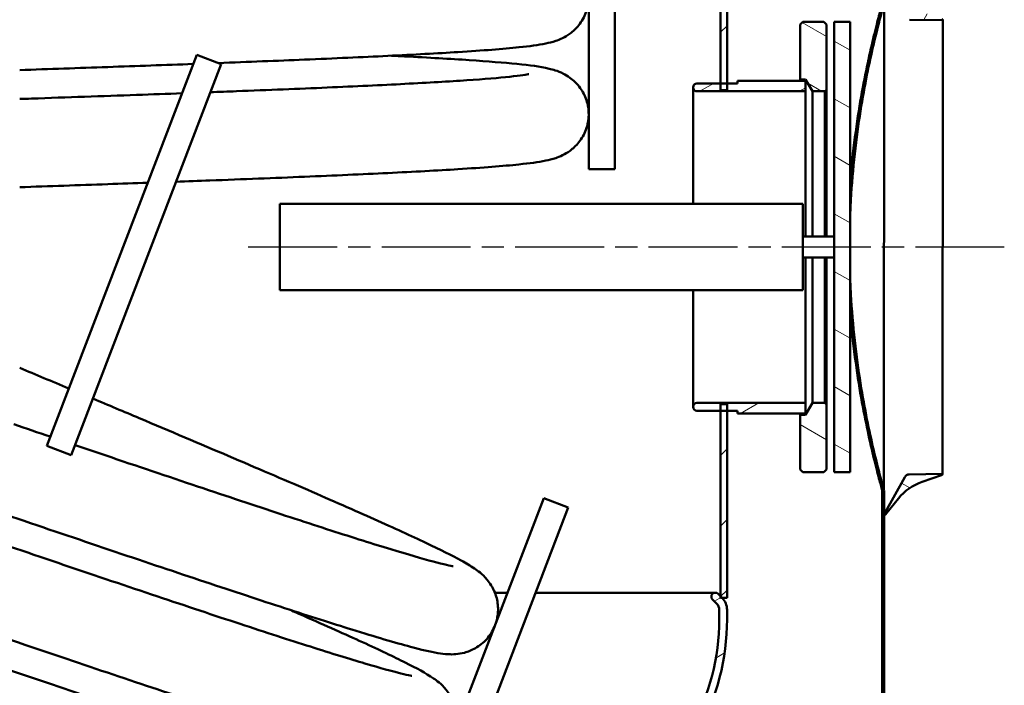
# Model space of a CAD drawing. Units: millimetres. Extents: x 0 to 3564, y 0 to 2520.
# Drawn here: x 2269 to 2646, y 618 to 872 of the extents above; entities that cross this region are included whole.
import ezdxf

# ---------------------------------------------------------------- set-up
doc = ezdxf.new("R2010")
doc.units = ezdxf.units.MM
doc.header["$LTSCALE"] = 6
doc.linetypes.add('CHAIN', pattern=[0.35429999999999995, 0.2362, -0.0295, 0.0591, -0.0295])
for name, color, linetype, lineweight in [('Osa(ISO)', 7, 'Continuous', 25), ('Viditelné hrany(ISO)', 7, 'Continuous', 50), ('Šrafování', 179, 'Continuous', 18)]:
    doc.layers.add(name, color=color, linetype=linetype, lineweight=lineweight)
pattern_1 = [(44.99999999999999, (0, 0), (-13.47038418160373, 13.47038418160373), [])]
pattern_2 = [(30.000022219255, (0, 0), (-9.525006397825988, 16.49778024830534), [])]
pattern_3 = [(150.00024553567, (0, 0), (-9.524929300212353, -16.49782476043301), [])]

msp = doc.modelspace()

# ---------------------------------------------------------------- hatches: boundary and pattern name
at = {"layer": 'Šrafování'}
h = msp.add_hatch(dxfattribs=at)
h.set_pattern_fill('ANSI31', color=256, scale=152.4, style=0)
h.set_pattern_definition(pattern_1)
h.paths.add_polyline_path([(2599.848758788324, 877.9741142560815), (2599.198758788324, 877.9741142560815), (2599.198758788324, 1592.974114256081), (2599.848758788324, 1592.974114256081), (2599.848758788324, 1575.614114256081)])
h.paths.add_polyline_path([(1929.848758788324, 655.9755086483743), (1930.498758788324, 655.9755086483743), (1930.498758788324, 563.9741142560814), (1929.848758788324, 563.9741142560814), (1929.848758788324, 571.9741142560814), (1929.848758788324, 576.4741142560814), (1929.848758788324, 643.4741142560815), (1929.848758788324, 647.9741142560815)])
h.paths.add_polyline_path([(1930.498758788324, 705.9755067292324), (1929.848758788324, 705.9755067292324), (1929.848758788324, 713.9741142560816), (1929.848758788324, 718.4741142560815), (1929.848758788324, 861.4741142560814), (1929.848758788324, 864.6915679461946), (1929.848758788324, 873.9741142560815), (1930.498758788324, 873.9741142560815)])
h.paths.add_polyline_path([(1929.848758788325, 1193.974114256081), (1930.498758788324, 1193.974114256082), (1930.498758788324, 923.9741142560813), (1929.848758788324, 923.9741142560813), (1929.848758788324, 933.2566605659682), (1929.848758788324, 936.4741142560813), (1929.848758788325, 1181.474114256082), (1929.848758788325, 1185.974114256082)])
h.paths.add_polyline_path([(1930.498758788324, 1243.974114256081), (1929.848758788325, 1243.974114256082), (1929.848758788325, 1251.974114256081), (1929.848758788325, 1256.474114256082), (1929.848758788325, 1571.474114256082), (1929.848758788325, 1574.691567946194), (1929.848758788325, 1583.974114256082), (1930.498758788324, 1583.974114256082)])
h.paths.add_polyline_path([(1929.848758788325, 1745.974114263454), (1930.498758788324, 1745.974114263454), (1930.498758788324, 1633.974114256082), (1929.848758788325, 1633.974114256082), (1929.848758788325, 1643.256660565968), (1929.848758788325, 1646.474114256082), (1929.848758788325, 1733.474114256082), (1929.848758788325, 1737.974114256081)])
h.paths.add_polyline_path([(1929.848758788324, 1963.974114256082), (1930.498758788324, 1963.974114256082), (1930.498758788324, 1795.974114248722), (1929.848758788325, 1795.974114248722), (1929.848758788325, 1803.974114256082), (1929.848758788325, 1808.474114256082), (1929.848758788325, 1821.974114256082), (1929.848758788325, 1921.974114256083), (1929.848758788325, 1923.9741142561)])
h.paths.add_polyline_path([(2599.198758788324, 1963.974114256082), (2599.848758788324, 1963.974114256082), (2599.848758788324, 1923.9741142561), (2599.848758788324, 1642.334114256081), (2599.848758788324, 1624.974114256082), (2599.198758788324, 1624.974114256082)])
h.paths.add_polyline_path([(2599.848758788324, 463.9741142560824), (2599.198758788324, 463.9741142560824), (2599.198758788324, 691.9741142560815), (2599.848758788324, 691.9741142560815), (2599.848758788324, 682.8419179872261), (2599.848758788324, 682.680730407405)])
h.paths.add_polyline_path([(1930.498758788324, 463.9741142560824), (1929.848758788324, 463.9741142560824), (1929.848758788324, 501.4741142560815), (1929.848758788324, 505.9741142560815), (1929.848758788324, 513.9741142560815), (1930.498758788324, 513.9741142560815)])
h = msp.add_hatch(dxfattribs=at)
h.set_pattern_fill('ANSI31', color=256, scale=152.4, style=0)
h.set_pattern_definition(pattern_1)
h.paths.add_polyline_path([(2539.848758788324, 722.4741142560814), (2539.848758788324, 650.9741142560815), (2537.969942517557, 650.9741142560815), (2537.348758788324, 650.9741142560815), (2537.348758788324, 651.595434599641), (2537.348758788324, 722.4741142560814), (2537.348758788324, 724.9741142560814), (2539.848758788324, 724.9741142560814)])
h.paths.add_polyline_path([(2539.848758788324, 844.9741142560814), (2537.348758788324, 844.9741142560815), (2537.348758788324, 847.4741142560815), (2537.348758788324, 1800.706347303115), (2537.348758788324, 1800.974114256082), (2537.61652574129, 1800.974114256082), (2539.848758788324, 1800.974114256082), (2539.848758788324, 847.4741142560815)])
edge = h.paths.add_edge_path()
edge.add_line((1989.848758788324, 886.9741142560815), (1992.348758788324, 886.9741142560815))
edge.add_line((1992.348758788324, 886.9741142560815), (1992.348758788324, 697.8282620898017))
edge.add_spline(control_points=[(1992.348758788324, 697.8282620898016), (1991.533579014678, 697.8255224308364), (1990.700384537545, 697.8241142560647), (1989.848758788323, 697.8241142560647)], knot_values=[0, 0, 0, 0, 0.01473664125304755, 0.01473664125304755, 0.01473664125304755, 0.01473664125304755], degree=3, periodic=0)
edge.add_line((1989.848758788324, 697.8241142560647), (1989.848758788324, 885.6741142560813))
edge.add_line((1989.848758788324, 885.6741142560813), (1989.848758788324, 886.9741142560814))
h.paths.add_polyline_path([(1989.848758788324, 1201.974114256081), (1992.348758788324, 1201.974114256081), (1992.348758788324, 910.9741142560815), (1989.848758788324, 910.9741142560815), (1989.848758788324, 912.2741142560814), (1989.848758788324, 1201.474114256082), (1989.848758788324, 1201.674114256081)])
h.paths.add_polyline_path([(1992.348758788324, 1235.974114256082), (1989.848758788324, 1235.974114256082), (1989.848758788324, 1236.274114256081), (1989.848758788324, 1236.474114256082), (1989.848758788324, 1595.674114256081), (1989.848758788324, 1596.974114256082), (1992.348758788324, 1596.974114256082)])
h.paths.add_polyline_path([(1989.848758788324, 1753.974114256081), (1992.348758788324, 1753.974114256081), (1992.348758788324, 1620.974114256082), (1989.848758788324, 1620.974114256082), (1989.848758788324, 1622.274114256081)])
h.paths.add_polyline_path([(1989.848758788324, 1787.974114256081), (1989.848758788324, 1800.974114256082), (1992.080991835358, 1800.974114256082), (1992.348758788324, 1800.974114256082), (1992.348758788324, 1800.706347303115), (1992.348758788324, 1787.974114256081)])
edge = h.paths.add_edge_path()
edge.add_line((1992.348758788324, 651.595434599641), (1992.348758788324, 650.9741142560814))
edge.add_line((1992.348758788324, 650.9741142560815), (1991.727575059091, 650.9741142560815))
edge.add_line((1991.727575059091, 650.9741142560815), (1989.848758788324, 650.9741142560815))
edge.add_line((1989.848758788324, 650.9741142560815), (1989.848758788323, 664.1241142560647))
edge.add_spline(control_points=[(1989.848758788323, 664.1241142560647), (1990.698244748032, 664.1241142560647), (1991.531451760375, 664.1254546121368), (1992.348758788324, 664.1280752547675)], knot_values=[0, 0, 0, 0, 0.01408568113818091, 0.01408568113818091, 0.01408568113818091, 0.01408568113818091], degree=3, periodic=0)
edge.add_line((1992.348758788324, 664.1280752547675), (1992.348758788324, 651.5954345996411))
h = msp.add_hatch(dxfattribs=at)
h.set_pattern_fill('ANSI37', color=256, scale=152.4, angle=105.00024553567, style=0)
h.set_pattern_definition([(150.00024553567, (0, 0), (-9.524929300212353, -16.49782476043301), []), (240.00024553567, (0, 0), (16.49782476043301, -9.524929300212353), [])])
edge = h.paths.add_edge_path()
edge.add_line((2622.331728016251, 871.5969496694358), (2609.606559138626, 871.8279549790722))
edge.add_ellipse((2609.642859993947, 873.8276255148442), major_axis=(-0.03630085532117521, -1.99967053576824), ratio=1, start_angle=300.0000000374831, end_angle=359.99999999999847, ccw=False)
edge.add_line((2607.892944083751, 872.8592277087057), (2599.920166491269, 887.2662103406681))
edge.add_ellipse((2600.162265942751, 886.8287313632267), major_axis=(-0.2420994514818709, 0.4374789774414545), ratio=1, start_angle=279.9999999944629, end_angle=359.99999999999824, ccw=False)
edge.add_line((2600.55105850275, 887.1431202070222), (2605.541298215561, 880.9718831775559))
edge.add_ellipse((2621.09300062222, 893.5474369212088), major_axis=(-15.55170240665884, -12.57555374365291), ratio=1, start_angle=0, end_angle=32.00000001220717)
edge.add_line((2614.568437195449, 874.6416158124849), (2621.994924468315, 872.0786704113224))
edge.add_ellipse((2621.831810382569, 871.6060248834675), major_axis=(0.1631140857466784, 0.4726455278548691), ratio=1, start_angle=287.9999999650202, end_angle=360.0000000000017, ccw=False)
edge = h.paths.add_edge_path()
edge.add_line((2609.485300684163, 698.1380414400724), (2622.210779701758, 698.3512788427272))
edge.add_ellipse((2621.710849883999, 698.3429016539965), major_axis=(0.4999298177535483, 0.008377188730523961), ratio=1, start_angle=287.9999999637928, end_angle=359.9999999999897, ccw=False)
edge.add_line((2621.87330387331, 697.8700288367152), (2614.443245293898, 695.317455262863))
edge.add_ellipse((2620.941404863168, 676.4025425769134), major_axis=(-6.498159569270132, 18.91491268594939), ratio=1, start_angle=1.590277341318597e-14, end_angle=32.00000001220751)
edge.add_line((2605.407276395669, 688.9997983280712), (2600.408424877841, 682.8355350007985))
edge.add_ellipse((2600.020071666097, 683.1504663949768), major_axis=(0.3883532117441634, -0.3149313941781707), ratio=1, start_angle=289.00306976494875, end_angle=359.99999999999926, ccw=False)
edge.add_ellipse((2600.020071666096, 683.150466394974), major_axis=(-0.1713128777719308, -0.4697359875690488), ratio=1, start_angle=350.99693023052475, end_angle=360.00000000000443, ccw=False)
edge.add_line((2599.77736161492, 682.7133258784739), (2599.848758788324, 682.8419179872088))
edge.add_line((2599.848758788324, 682.8419179872088), (2607.770247371773, 697.109162372921))
edge.add_ellipse((2609.518809438221, 696.1383221679989), major_axis=(-1.748562066448736, 0.9708402049221296), ratio=1, start_angle=300.0000000376011, end_angle=360.00000000000074, ccw=False)
h = msp.add_hatch(dxfattribs=at)
h.set_pattern_fill('ANSI31', color=256, scale=152.4, angle=105.00024553567, style=0)
h.set_pattern_definition(pattern_3)
h.paths.add_polyline_path([(2568.848758788324, 698.9741142560814), (2567.848758788324, 699.9741142560814), (2567.848758788324, 720.9741142560814), (2569.848758788324, 720.9741142560814), (2572.446834999677, 725.4741142560815), (2577.248758788324, 725.4741142560815), (2577.848758788324, 724.8741142560815), (2577.848758788324, 699.9741142560814), (2576.848758788324, 698.9741142560814)])
h.paths.add_polyline_path([(2567.848758788324, 869.9741142560815), (2568.848758788324, 870.9741142560814), (2576.848758788324, 870.9741142560814), (2577.848758788324, 869.9741142560815), (2577.848758788324, 845.0741142560814), (2577.248758788324, 844.4741142560814), (2572.446834999677, 844.4741142560814), (2569.848758788324, 848.9741142560814), (2567.848758788324, 848.9741142560814)])
h = msp.add_hatch(dxfattribs=at)
h.set_pattern_fill('ANSI31', color=256, scale=152.4, angle=105.00024553567, style=0)
h.set_pattern_definition(pattern_3)
h.paths.add_polyline_path([(2580.848758788324, 870.9741142560814), (2586.848758788325, 870.9741142560814), (2586.848758788325, 698.9741142560815), (2580.848758788324, 698.9741142560815), (2580.848758788324, 780.9741142560815), (2580.848758788324, 784.9741142560815), (2580.848758788324, 788.9741142560815)])
h = msp.add_hatch(dxfattribs=at)
h.set_pattern_fill('ANSI31', color=256, scale=152.4, angle=-14.999977780745, style=0)
h.set_pattern_definition(pattern_2)
edge = h.paths.add_edge_path()
edge.add_line((2543.848758788324, 721.4741142560814), (2543.848758788324, 722.4741142560814))
edge.add_line((2543.848758788324, 722.4741142560814), (2539.848758788324, 722.4741142560814))
edge.add_line((2539.848758788324, 722.4741142560814), (2537.348758788324, 722.4741142560814))
edge.add_line((2537.348758788324, 722.4741142560814), (2528.348758788324, 722.4741142560814))
edge.add_ellipse((2528.348758788324, 723.9741142560815), major_axis=(-4.515577042258359e-15, -1.500000000000003), ratio=1, start_angle=180.0000000000002, end_angle=360.00000000000017, ccw=False)
edge.add_line((2528.348758788324, 725.4741142560815), (2569.848758788324, 725.4741142560815))
edge.add_line((2569.848758788324, 725.4741142560815), (2569.848758788324, 721.4741142560815))
edge.add_line((2569.848758788324, 721.4741142560814), (2543.848758788324, 721.4741142560814))
edge = h.paths.add_edge_path()
edge.add_ellipse((2528.348758788324, 845.9741142560815), major_axis=(-8.956469140758985e-15, -1.500000000000003), ratio=1, start_angle=180.0000000000003, end_angle=360.0000000000004)
edge.add_line((2528.348758788324, 844.4741142560814), (2569.848758788324, 844.4741142560814))
edge.add_line((2569.848758788324, 844.4741142560814), (2569.848758788324, 848.4741142560814))
edge.add_line((2569.848758788324, 848.4741142560814), (2543.848758788324, 848.4741142560814))
edge.add_line((2543.848758788324, 848.4741142560814), (2543.848758788324, 847.4741142560814))
edge.add_line((2543.848758788324, 847.4741142560815), (2539.848758788324, 847.4741142560815))
edge.add_line((2539.848758788324, 847.4741142560815), (2537.348758788324, 847.4741142560815))
edge.add_line((2537.348758788324, 847.4741142560815), (2528.348758788324, 847.4741142560815))
h = msp.add_hatch(dxfattribs=at)
h.set_pattern_fill('ANSI31', color=256, scale=152.4, angle=-14.999977780745, style=0)
h.set_pattern_definition(pattern_2)
edge = h.paths.add_edge_path()
edge.add_line((2058.96463133392, 552.1145945547646), (2060.474917006706, 554.7095251524177))
edge.add_ellipse((2264.848758788325, 940.974114256082), major_axis=(-204.3738417816179, -386.2645891036643), ratio=1, start_angle=0, end_angle=24.99778600433774)
edge.add_line((2242.848758788324, 504.528241323366), (2242.848758788324, 501.5244584364416))
edge.add_ellipse((2264.848758788324, 940.9741142560811), major_axis=(-21.99999999999983, -439.4496558196394), ratio=1, start_angle=334.9667193481837, end_angle=360, ccw=False)
edge = h.paths.add_edge_path()
edge.add_ellipse((2077.848758788324, 642.7543965981104), major_axis=(-84.99999999999999, 2.664535259100375e-14), ratio=1, start_angle=1.796077937767633e-14, end_angle=56.61173406688815)
edge.add_line((2031.072429759162, 571.7827470290355), (2029.906746121634, 569.7799020092415))
edge.add_line((2029.906746121634, 569.7799020092414), (2029.561110467135, 569.1860404957131))
edge.add_ellipse((2077.848758786631, 642.754396595536), major_axis=(-48.28764831949626, -73.5683560998228), ratio=1, start_angle=359.8382997429737, end_angle=360.00000000000006, ccw=False)
edge.add_ellipse((2077.848758788324, 642.7543965981104), major_axis=(-48.49508049777037, -73.43178581183189), ratio=1, start_angle=303.4411686702582, end_angle=360.00000000000006, ccw=False)
edge.add_line((1989.848758788324, 642.7543965981102), (1989.848758788324, 646.403046444216))
edge.add_ellipse((1996.348758788324, 646.4030464442159), major_axis=(-6.500000000000162, 1.287858708565181e-13), ratio=1, start_angle=315.3123720112646, end_angle=359.9999999999999, ccw=False)
edge.add_ellipse((1996.348758788171, 646.4030464443669), major_axis=(-4.621183729079767, 4.571067811714594), ratio=1, start_angle=359.68762798872694, end_angle=359.9999999999999, ccw=False)
edge.add_line((1991.752564710612, 650.9992405219285), (1992.348758788324, 651.595434599641))
edge.add_line((1992.348758788324, 651.595434599641), (1993.288098616544, 652.5347744278613))
edge.add_ellipse((1994.348758788324, 651.4741142560814), major_axis=(-1.060660171779802, 1.060660171779822), ratio=1, start_angle=180.0000000000015, end_angle=360.00000000000057, ccw=False)
edge.add_line((1995.409418960104, 650.4134540843016), (1993.873885054171, 648.877920178369))
edge.add_ellipse((1996.348758788324, 646.403046444216), major_axis=(-2.474873734152894, 2.47487373415307), ratio=1, start_angle=4.071109992273301e-13, end_angle=45.00000000000203)
edge.add_line((1992.848758788324, 646.403046444216), (1992.848758788324, 642.7543965981102))
edge = h.paths.add_edge_path()
edge.add_ellipse((2451.848758788325, 642.7543965981101), major_axis=(82.99999999999947, -29.24038303442731), ratio=1, start_angle=321.4969946387083, end_angle=360.0000000000001)
edge.add_ellipse((2451.848758790483, 642.7543965973601), major_axis=(83.16065985761625, -28.78028234127758), ratio=1, start_angle=359.6826955252461, end_angle=360)
edge.add_ellipse((2451.848758788323, 642.7543965981106), major_axis=(88.00000000000104, -2.442490654175344e-13), ratio=1, start_angle=340.910261092318, end_angle=360)
edge.add_line((2539.848758788324, 642.7543965981104), (2539.848758788324, 646.4030464442161))
edge.add_ellipse((2533.348758788324, 646.4030464442159), major_axis=(4.621183729233031, 4.571067811865631), ratio=1, start_angle=315.3123720112645, end_angle=360.0000000000001)
edge.add_ellipse((2533.348758788663, 646.4030464445524), major_axis=(4.596194077373, 4.596194077376043), ratio=1, start_angle=359.6876279887139, end_angle=359.9999999999997)
edge.add_line((2537.944952866037, 650.9992405219285), (2537.348758788324, 651.595434599641))
edge.add_line((2537.348758788324, 651.595434599641), (2536.409418960104, 652.5347744278613))
edge.add_ellipse((2535.348758788324, 651.4741142560813), major_axis=(-1.060660171779837, -1.060660171779794), ratio=1, start_angle=180.0000000000031, end_angle=360.0000000000012)
edge.add_line((2534.288098616544, 650.4134540843015), (2535.823632522477, 648.8779201783689))
edge.add_ellipse((2533.348758788324, 646.403046444216), major_axis=(3.500000000000085, -4.329869796038109e-14), ratio=1, start_angle=0, end_angle=45.00000000000398, ccw=False)
edge.add_line((2536.848758788324, 646.403046444216), (2536.848758788324, 642.7543965981104))
edge.add_ellipse((2451.848758788324, 642.7543965981104), major_axis=(45.15624999999997, -72.01328409354417), ratio=1, start_angle=0, end_angle=57.9100487437197, ccw=False)
edge.add_ellipse((2264.848758788325, 940.9741142560804), major_axis=(21.99999999999968, -436.4458729327145), ratio=1, start_angle=0, end_angle=29.20427573073158, ccw=False)
edge.add_line((2286.848758788324, 504.5282413233659), (2286.848758788324, 501.5244584364414))
edge.add_ellipse((2264.848758788325, 940.9741142560803), major_axis=(194.9999999999994, -394.4299684354616), ratio=1, start_angle=336.5589134081965, end_angle=360)
edge.add_ellipse((2264.848758767643, 940.97411429779), major_axis=(195.8673020391678, -394.0000000417077), ratio=1, start_angle=359.8739451132947, end_angle=360.0000000000001)
edge.add_ellipse((2264.848758788317, 940.974114256093), major_axis=(233.750000000007, -372.7746470724755), ratio=1, start_angle=354.343174204841, end_angle=360)

# ---------------------------------------------------------------- linework, layer by layer
at = {"layer": 'Osa(ISO)', "linetype": 'CHAIN', "ltscale": 23.99096870422363}
msp.add_line((2645.827181966077, 784.9741142560816), (2353.848758788325, 784.9741142560813), dxfattribs=at)
at = {"layer": 'Viditelné hrany(ISO)'}
for p, q in [((2537.348758788324, 844.9741142560814), (2537.348758788324, 1800.974114256082)), ((2539.848758788324, 1800.974114256082), (2539.848758788324, 844.9741142560815)), ((2486.952359571778, 814.7910705247115), (2486.952359571778, 1774.791070524711)), ((2496.952359571778, 814.7910705247115), (2496.952359571778, 1774.791070524711)), ((2599.783989934112, 692.2076921914439), (2599.920166491268, 887.2662103406705)), ((2567.848758788324, 869.9741142560815), (2568.848758788324, 870.9741142560814)), ((2567.848758788324, 848.9741142560814), (2567.848758788324, 869.9741142560815)), ((2568.848758788324, 870.9741142560814), (2576.848758788324, 870.9741142560814)), ((2576.848758788324, 870.9741142560814), (2577.848758788324, 869.9741142560815)), ((2577.848758788324, 869.9741142560815), (2577.848758788324, 845.0741142560814)), ((2580.848758788324, 870.9741142560815), (2586.848758788325, 870.9741142560815)), ((2580.848758788324, 788.9741142560815), (2580.848758788324, 870.9741142560815)), ((2586.848758788325, 870.9741142560815), (2586.848758788325, 698.9741142560814)), ((2622.331728016251, 871.5969496694358), (2609.606559138625, 871.8279549790722)), ((2622.210779701759, 698.3512788427273), (2622.331728016251, 871.5969496694358)), ((2622.210849762123, 698.3425525881745), (2622.331810260692, 871.6056758176454)), ((2279.784457439226, 709.0829102724393), (2337.123329366474, 858.4557785119914)), ((2337.123329366474, 858.4557785119915), (2346.459133631446, 854.8720990165385)), ((2289.120261704198, 705.4992307769863), (2346.459133631446, 854.8720990165384)), ((2528.348758788324, 847.4741142560814), (2543.848758788324, 847.4741142560814)), ((2543.848758788324, 848.4741142560814), (2569.848758788324, 848.4741142560814)), ((2543.848758788324, 847.4741142560814), (2543.848758788324, 848.4741142560814)), ((2569.848758788324, 848.9741142560814), (2567.848758788324, 848.9741142560814)), ((2567.848758788327, 848.4741142560814), (2567.848758788324, 848.9741142560815)), ((2572.446834999678, 844.4741142560814), (2569.848758788324, 848.9741142560814)), ((2569.848758788326, 848.4741142560814), (2569.848758788324, 848.9741142560814)), ((2569.848758788324, 848.4741142560814), (2569.848758788324, 844.4741142560814)), ((2526.848758788324, 845.9741142560814), (2526.848758788341, 801.4741142560814)), ((2569.848758788324, 844.4741142560814), (2528.348758788324, 844.4741142560814)), ((2539.848758788324, 844.9741142560814), (2537.348758788324, 844.9741142560814)), ((2569.848758788341, 788.9741142560814), (2569.848758788324, 844.4741142560814)), ((2577.248758788324, 844.4741142560814), (2572.446834999678, 844.4741142560814)), ((2572.446834999695, 788.9741142560815), (2572.446834999678, 844.4741142560814)), ((2577.848758788324, 845.0741142560814), (2577.248758788324, 844.4741142560814)), ((2577.248758788324, 844.4741142560814), (2577.248758788342, 788.9741142560815)), ((2577.848758788342, 788.9741142560815), (2577.848758788324, 845.0741142560814)), ((2486.952359571778, 814.7910705247115), (2496.952359571778, 814.7910705247115)), ((2368.848758788325, 801.4741142560813), (2368.848758788321, 794.4609472365864)), ((2568.848758788325, 801.4741142560815), (2368.848758788325, 801.4741142560813)), ((2568.848758788325, 768.4741142560815), (2568.848758788325, 801.4741142560815)), ((2368.848758788321, 775.4872812755762), (2368.848758788321, 794.4609472365865)), ((2568.848758788325, 788.9741142560815), (2580.848758788325, 788.9741142560815)), ((2580.848758788324, 784.9741142560815), (2580.848758788325, 788.9741142560815)), ((2580.848758788325, 780.9741142560815), (2580.848758788324, 784.9741142560815)), ((2568.848758788325, 780.9741142560815), (2580.848758788325, 780.9741142560815)), ((2569.848758788324, 725.4741142560814), (2569.848758788341, 780.9741142560814)), ((2572.446834999678, 725.4741142560814), (2572.446834999695, 780.9741142560814)), ((2577.248758788342, 780.9741142560814), (2577.248758788324, 725.4741142560814)), ((2577.848758788324, 724.8741142560814), (2577.848758788342, 780.9741142560814)), ((2580.848758788324, 698.9741142560814), (2580.848758788324, 780.9741142560815)), ((2368.848758788321, 775.4872812755763), (2368.848758788325, 768.4741142560814)), ((2568.848758788325, 768.4741142560815), (2368.848758788325, 768.4741142560813)), ((2526.848758788341, 768.4741142560814), (2526.848758788324, 723.9741142560815)), ((2528.348758788324, 725.4741142560814), (2569.848758788324, 725.4741142560814)), ((2537.348758788324, 650.9741142560815), (2537.348758788324, 724.9741142560814)), ((2537.348758788324, 724.9741142560814), (2539.848758788324, 724.9741142560814)), ((2539.848758788324, 724.9741142560814), (2539.848758788324, 650.9741142560815)), ((2569.848758788324, 725.4741142560814), (2569.848758788324, 721.4741142560814)), ((2569.848758788324, 720.9741142560813), (2572.446834999678, 725.4741142560814)), ((2572.446834999678, 725.4741142560814), (2577.248758788324, 725.4741142560814)), ((2577.248758788324, 725.4741142560814), (2577.848758788324, 724.8741142560814)), ((2577.848758788324, 724.8741142560814), (2577.848758788324, 699.9741142560813)), ((2543.848758788324, 722.4741142560814), (2528.348758788324, 722.4741142560814)), ((2543.848758788324, 721.4741142560814), (2543.848758788324, 722.4741142560814)), ((2569.848758788324, 721.4741142560814), (2543.848758788324, 721.4741142560814)), ((2567.848758788324, 720.9741142560814), (2567.848758788327, 721.4741142560814)), ((2567.848758788324, 720.9741142560814), (2569.848758788324, 720.9741142560813)), ((2567.848758788324, 699.9741142560813), (2567.848758788324, 720.9741142560814)), ((2569.848758788324, 720.9741142560814), (2569.848758788326, 721.4741142560814)), ((2279.784457439226, 709.0829102724393), (2289.120261704198, 705.4992307769863)), ((2568.848758788324, 698.9741142560814), (2567.848758788324, 699.9741142560813)), ((2576.848758788324, 698.9741142560814), (2568.848758788324, 698.9741142560814)), ((2577.848758788324, 699.9741142560813), (2576.848758788324, 698.9741142560814)), ((2586.848758788325, 698.9741142560814), (2580.848758788324, 698.9741142560814)), ((2599.77736161492, 682.7133258784739), (2607.770247371777, 697.109162372919)), ((2609.485300684163, 698.1380414400724), (2622.210779701758, 698.3512788427272)), ((2621.873303873311, 697.8700288367152), (2614.4432452939, 695.3174552628591)), ((2469.784457439292, 689.0829102724394), (2450.831829877346, 639.7096274635996)), ((2479.120261704264, 685.4992307769865), (2469.784457439292, 689.0829102724394)), ((2599.198758788324, 691.9741142560814), (2599.848758788324, 691.9741142560814)), ((2599.198758788324, 463.9741142560824), (2599.198758788324, 691.9741142560814)), ((2599.848758788324, 691.9741142560814), (2599.848758788324, 463.9741142560824)), ((2605.40727639567, 688.9997983280712), (2600.408424877618, 682.8355350009799)), ((2479.120261704264, 685.4992307769865), (2421.781389777016, 536.1263625374343)), ((2455.923589300239, 652.9741142560814), (2451.110925769788, 652.9741142560814)), ((2535.348758788324, 652.9741142560814), (2466.635039236606, 652.9741142560814)), ((2536.409418960105, 652.5347744278612), (2537.944952866037, 650.9992405219285)), ((2535.823632522478, 648.8779201783689), (2534.288098616545, 650.4134540843016)), ((2539.848758788324, 650.9741142560815), (2537.348758788324, 650.9741142560815)), ((2536.848758788324, 642.7543965981104), (2536.848758788324, 646.403046444216)), ((2539.848758788325, 646.403046444216), (2539.848758788325, 642.7543965981102)), ((2450.83093291293, 639.7072907914071), (2436.062070519611, 601.2330888726041))]:
    msp.add_line(p, q, dxfattribs=at)
for centre, radius, start, end in [((2621.831810382569, 871.6060248834675), 0.4999999999701828, 358.9599999676263, 70.96000000259646), ((2528.348758788324, 845.9741142560814), 1.500000000000003, 90, 270), ((2528.348758788324, 723.9741142560815), 1.500000000000003, 90, 270), ((2609.518809438222, 696.1383221679989), 2.00000000092918, 90.96000000874821, 150.9599999711479), ((2621.710849883999, 698.3429016539965), 0.499999999970123, 288.9599999977932, 0.9600000339869474), ((2620.941404863168, 676.4025425769134), 19.99999999261965, 108.9599999941186, 140.9600000063257), ((2600.020071666097, 683.1504663949768), 0.5000000001110133, 240.959999970416, 320.959999974905), ((2535.348758788324, 651.4741142560814), 1.499999999999993, 45.00000000000576, 225.0000000000057), ((2533.348758788325, 646.403046444216), 3.500000000000092, 0, 45.00000000000371), ((2533.348758788325, 646.4030464442159), 6.500000000000096, 0, 45), ((2451.848758788325, 642.7543965981102), 85.00000000000009, 302.0899512562802, 0), ((2451.848758788325, 642.7543965981104), 88.0000000000001, 302.0899512562804, 0)]:
    msp.add_arc(centre, radius, start, end, dxfattribs=at)
for points, knots in [([(2411.570701360259, 902.8114044821067), (2413.267596311875, 902.727826261665), (2414.933986972359, 902.6442685478344), (2425.819096447918, 902.0880198707458), (2434.127287362046, 901.6123530094288), (2448.48892217081, 900.6553708983627), (2454.580635072915, 900.1720331479555), (2464.569801195816, 899.15647296789), (2468.184948329766, 898.7316445993846), (2473.318571528697, 897.505731083355), (2474.833976253264, 897.1822929597671), (2478.053301103131, 895.5339966729216), (2478.891720328404, 895.047397743368), (2481.080333173446, 893.4546748924677), (2482.521442816485, 892.1165628817017), (2484.682033085639, 889.1124368834916), (2485.506088487384, 887.5445922454678), (2486.662529223207, 884.0942675754924), (2486.972841269438, 882.1586075830987), (2486.92932163251, 878.3072953337438), (2486.56276863653, 876.3470151347155), (2485.25349402885, 872.7747934217382), (2484.293639426082, 871.1215012757953), (2482.147309155604, 868.4274493734043), (2480.95252201942, 867.3456665320261), (2478.807731949674, 865.7691479300888), (2477.837110456807, 865.2253827465979), (2475.971939984046, 864.311819737698), (2475.119298862795, 863.9940759628306), (2472.905344922294, 863.2519551872218), (2471.744467981411, 862.9862424467042), (2467.576772827161, 862.1302600869033), (2464.382848414314, 861.7232376327488), (2454.290867168123, 860.666488674536), (2446.480459490284, 860.0673178210454), (2429.158544985554, 858.9810688122552), (2420.139082710577, 858.4913661618817), (2400.435736525543, 857.530079092867), (2389.706038260683, 857.0538585106558), (2367.891168312143, 856.1494168590746), (2356.835291062971, 855.7169455136569), (2345.380544594271, 855.2861305564991)], [1248.494286417354, 1248.494286417354, 1248.494286417354, 1248.494286417354, 1249.215771533443, 1249.215771533443, 1253.299666727154, 1253.299666727154, 1257.410872542871, 1257.410872542871, 1261.621428992922, 1261.621428992922, 1263.314998028625, 1263.314998028625, 1263.819133395778, 1263.819133395778, 1264.545637286514, 1264.545637286514, 1265.127910613567, 1265.127910613567, 1265.748453309089, 1265.748453309089, 1266.379806210771, 1266.379806210771, 1267.010312921118, 1267.010312921118, 1267.624013747594, 1267.624013747594, 1268.212578746673, 1268.212578746673, 1268.941250386446, 1268.941250386446, 1270.340419162032, 1270.340419162032, 1273.830827600342, 1273.830827600342, 1278.95082187518, 1278.95082187518, 1283.158618233993, 1283.158618233993, 1287.262275173684, 1287.262275173684, 1290.993786561478, 1290.993786561478, 1290.993786561478, 1290.993786561478]), ([(2586.84923733476, 808.2778371651485), (2587.153684244945, 812.4782989917228), (2587.535632363103, 816.6266471276251), (2588.611678994545, 826.372946198481), (2589.369183934784, 831.8522649680729), (2590.985755308084, 841.9775806342825), (2591.843166806497, 846.6234859019776), (2593.492555018824, 854.8457100303722), (2594.343285777715, 858.7081456541929), (2595.935647040281, 865.5259090450211), (2596.675773469927, 868.4817245030716), (2597.904283139558, 873.2369924834616), (2598.39265126311, 875.0402221602435), (2599.040094406881, 877.409088093519), (2599.135293035748, 877.7481037910566), (2599.198758788324, 877.9741142560815)], [2.285262852267954, 2.285262852267954, 2.285262852267954, 2.285262852267954, 3.523696515581467, 3.523696515581467, 5.285544773372202, 5.285544773372202, 7.047393031162935, 7.047393031162935, 8.80885825132264, 8.80885825132264, 10.57032347148235, 10.57032347148235, 12.33178869164205, 12.33178869164205, 14.09325391180176, 14.09325391180176, 14.09325391180176, 14.09325391180176]), ([(2599.848758788324, 877.9741142560815), (2599.785418804476, 877.7481138296233), (2599.690408828703, 877.4091131899361), (2599.044241847193, 875.0403083748982), (2598.556834683013, 873.2371143194475), (2597.330744338526, 868.4818857690224), (2596.592076746165, 865.5260741355194), (2595.002868162441, 858.7082662228692), (2594.153828756189, 854.8457824417444), (2592.507741684412, 846.6234206567395), (2591.652061865624, 841.9774421788475), (2590.038788664934, 831.8519983799985), (2589.282846901844, 826.3726254174236), (2588.021710310302, 814.9259905175381), (2587.516809762856, 808.9490213312049), (2587.041158398281, 800.4100777330406), (2586.930632813966, 797.8833714227571), (2586.849541624249, 795.3662177847888)], [42.27878827570443, 42.27878827570443, 42.27878827570443, 42.27878827570443, 44.04021447798172, 44.04021447798172, 45.80164068025901, 45.80164068025901, 47.56306688253629, 47.56306688253629, 49.32449308481358, 49.32449308481358, 51.086299238845, 51.086299238845, 52.84810539287641, 52.84810539287641, 54.60991154690782, 54.60991154690782, 55.347202977195, 55.347202977195, 55.347202977195, 55.347202977195]), ([(2335.769269410664, 854.9283317281471), (2325.156468614042, 854.5370605117628), (2314.196021087481, 854.1447762704892), (2292.030169578021, 853.3638385851323), (2280.736130610497, 852.972011912141), (2269.452359571719, 852.5812396445875)], [1292.02700513492, 1292.02700513492, 1292.02700513492, 1292.02700513492, 1295.414215863772, 1295.414215863772, 1298.797585175161, 1298.797585175161, 1298.797585175161, 1298.797585175161]), ([(2411.570701360259, 858.073665102107), (2413.267596311869, 857.9900868816655), (2414.933986972346, 857.9065291678352), (2425.819096447901, 857.350280490747), (2434.12728736203, 856.8746136294299), (2448.488922170797, 855.9176315183638), (2454.580635072904, 855.4342937679567), (2464.569801195807, 854.4187335878911), (2468.18494832976, 853.9939052193854), (2473.31857152869, 852.767991703357), (2474.833976253257, 852.4445535797695), (2478.053301103124, 850.7962572929255), (2478.891720328399, 850.3096583633713), (2481.080333173443, 848.7169355124702), (2482.521442816484, 847.3788235017029), (2484.682033085639, 844.3746975034911), (2485.506088487383, 842.8068528654688), (2486.662529223207, 839.3565281954908), (2486.972841269439, 837.4208682030925), (2486.929321632509, 833.5695559537377), (2486.56276863653, 831.6092757547138), (2485.25349402885, 828.0370540417383), (2484.293639426081, 826.3837618957937), (2482.147309155603, 823.6897099934046), (2480.952522019422, 822.607927152028), (2478.807731949677, 821.0314085500902), (2477.837110456808, 820.4876433665986), (2475.971939984046, 819.5740803576983), (2475.119298862796, 819.2563365828312), (2472.905344922295, 818.5142158072224), (2471.744467981412, 818.2485030667045), (2467.576772827162, 817.3925207069034), (2464.382848414314, 816.9854982527488), (2454.290867168122, 815.9287492945358), (2446.480459490283, 815.3295784410454), (2429.158544985551, 814.2433294322551), (2420.139082710573, 813.7536267818816), (2400.435736525539, 812.7923397128669), (2389.706038260679, 812.3161191306556), (2366.918540593146, 811.371352461203), (2354.759399866492, 810.8982171032387), (2337.900385864641, 810.268622743698), (2333.58286353534, 810.1095492952841), (2329.215307675132, 809.9503965842375)], [1381.72824527227, 1381.72824527227, 1381.72824527227, 1381.72824527227, 1382.449730388356, 1382.449730388356, 1386.533625582067, 1386.533625582067, 1390.644831397784, 1390.644831397784, 1394.855387847835, 1394.855387847835, 1396.548956883539, 1396.548956883539, 1397.053092250693, 1397.053092250693, 1397.77959614143, 1397.77959614143, 1398.361869468482, 1398.361869468482, 1398.982412164006, 1398.982412164006, 1399.613765065686, 1399.613765065686, 1400.244271776033, 1400.244271776033, 1400.857972602508, 1400.857972602508, 1401.446537601589, 1401.446537601589, 1402.175209241362, 1402.175209241362, 1403.574378016947, 1403.574378016947, 1407.064786455258, 1407.064786455258, 1412.184780730096, 1412.184780730096, 1416.392577088909, 1416.392577088909, 1420.4962340286, 1420.4962340286, 1424.577080613728, 1424.577080613728, 1425.953781429127, 1425.953781429127, 1425.953781429127, 1425.953781429127]), ([(2342.338611096905, 844.1377708209532), (2345.702016587965, 844.2637584958605), (2349.026367363657, 844.3896636537745), (2364.48971340267, 844.9827773483762), (2376.153290101213, 845.45237067208), (2397.732393399866, 846.3855913471275), (2407.756353166111, 846.853881823499), (2425.657169991785, 847.7824731816321), (2433.630460091974, 848.247698840745), (2447.070068629249, 849.1626077121903), (2452.635511173769, 849.6198886381044), (2460.796474440958, 850.4738021648267), (2463.765141967292, 850.9877077937765), (2464.028204860742, 851.0510007502555), (2464.031153133409, 851.0517451063266), (2464.033118648535, 851.0522413437113)], [41.55778982355658, 41.55778982355658, 41.55778982355658, 41.55778982355658, 42.64821670444064, 42.64821670444064, 46.70164881929662, 46.70164881929662, 50.74884660223953, 50.74884660223953, 54.7843581758442, 54.7843581758442, 58.79174070839851, 58.79174070839851, 62.70638413947557, 62.70638413947557, 62.85176342438263, 62.85176342438263, 62.85176342438263, 62.85176342438263]), ([(2269.452359571718, 841.5435102329534), (2270.976347111181, 841.5962948031762), (2272.499229168461, 841.6490569080288), (2287.532790689619, 842.1701981235199), (2301.044068334328, 842.640902082139), (2319.995534115047, 843.3176200374409), (2325.777034952443, 843.5264022433538), (2331.472637578463, 843.7352231270662)], [34.07234184868174, 34.07234184868174, 34.07234184868174, 34.07234184868174, 34.52953674682891, 34.52953674682891, 38.5906231702338, 38.5906231702338, 40.39692947241771, 40.39692947241771, 40.39692947241771, 40.39692947241771]), ([(2318.353199265513, 809.5579178430806), (2313.31281787337, 809.377225454956), (2308.223519879126, 809.1966163132579), (2292.030169578019, 808.6260992051322), (2280.736130610495, 808.2342725321411), (2269.45235957172, 807.8435002645876)], [1427.085270060565, 1427.085270060565, 1427.085270060565, 1427.085270060565, 1428.648174718688, 1428.648174718688, 1432.031544030077, 1432.031544030077, 1432.031544030077, 1432.031544030077]), ([(2586.849541624249, 774.582010727373), (2586.930632813966, 772.0648570894051), (2587.041158398281, 769.5381507791219), (2587.516809762856, 760.999207180958), (2588.021710310302, 755.0222379946247), (2589.282846901844, 743.5756030947392), (2590.038788664934, 738.0962301321645), (2591.652061865624, 727.9707863333156), (2592.507741684412, 723.3248078554234), (2594.153828756189, 715.1024460704185), (2595.002868162442, 711.2399622892938), (2596.592076746166, 704.4221543766434), (2597.330744338526, 701.4663427431403), (2598.556834683013, 696.7111141927153), (2599.044241847193, 694.9079201372645), (2599.690408828703, 692.5391153222268), (2599.785418804476, 692.2001146825395), (2599.848758788324, 691.9741142560814)], [1.024514723744348, 1.024514723744348, 1.024514723744348, 1.024514723744348, 1.761806154031414, 1.761806154031414, 3.523612308062828, 3.523612308062828, 5.285418462094242, 5.285418462094242, 7.047224616125655, 7.047224616125655, 8.808650818402946, 8.808650818402946, 10.57007702068023, 10.57007702068023, 12.33150322295752, 12.33150322295752, 14.09292942523481, 14.09292942523481, 14.09292942523481, 14.09292942523481]), ([(2599.198758788324, 691.9741142560814), (2599.135293035748, 692.2001247211064), (2599.040094406881, 692.5391404186438), (2598.39265126311, 694.9080063519193), (2597.904283139558, 696.7112360287013), (2596.675773469927, 701.4665040090913), (2595.935647040281, 704.4223194671418), (2594.343285777715, 711.2400828579699), (2593.492555018825, 715.1025184817906), (2591.843166806497, 723.3247426101854), (2590.985755308084, 727.9706478778802), (2589.369183934784, 738.09596354409), (2588.611678994545, 743.5752823136818), (2587.535632363103, 753.3215813845377), (2587.153684244945, 757.4699295204399), (2586.84923733476, 761.6703913470141)], [42.27976173540529, 42.27976173540529, 42.27976173540529, 42.27976173540529, 44.04122695556499, 44.04122695556499, 45.8026921757247, 45.8026921757247, 47.56415739588441, 47.56415739588441, 49.32562261604411, 49.32562261604411, 51.08747087383485, 51.08747087383485, 52.84931913162558, 52.84931913162558, 54.08775279493908, 54.08775279493908, 54.08775279493908, 54.08775279493908]), ([(2450.916327489883, 639.9016894831402), (2450.183547715845, 638.204214345566), (2449.161227933565, 636.6151575146675), (2446.692327789693, 633.855568673346), (2445.195543625649, 632.6786061036048), (2442.233707358022, 630.9781743500823), (2440.746876465425, 630.4180488568223), (2438.213694070358, 629.7415753844209), (2437.130856508793, 629.5893969524603), (2435.07198255036, 629.4119181956378), (2434.161610763857, 629.4231598320707), (2431.782257484287, 629.5302072817634), (2430.566034532781, 629.7060382285632), (2426.25195035432, 630.4273805007421), (2422.990593576541, 631.2192881686742), (2412.981533661941, 633.8893189929821), (2405.467648065836, 636.1063300940539), (2388.892928593851, 641.2400246019712), (2380.248037008214, 643.9956631021905), (2361.410605455732, 650.1123246896481), (2351.170025230069, 653.4866141144355), (2329.460176028284, 660.7092599706772), (2317.893927276702, 664.5894854199129), (2293.96754691884, 672.6572199590656), (2281.494262816585, 676.8827367748098), (2256.231141258606, 685.4594047402159), (2243.319943206627, 689.8516771466541), (2217.675967332574, 698.5739330167036), (2204.819153669643, 702.9460494323721), (2179.77561678925, 711.4415375313879), (2167.467086164303, 715.6061901683504), (2143.989471390618, 723.5089714219674), (2132.705232179321, 727.2858427102285), (2111.706989233548, 734.2503185536224), (2101.888039308347, 737.4727490680385), (2084.202349787617, 743.1852805407392), (2076.242112696283, 745.70565965644), (2062.615267794053, 749.8909621854366), (2056.857077850708, 751.5836130304114), (2048.036955330136, 753.9950210629078), (2044.725869762075, 754.7472432767288), (2043.314343655988, 754.9849529857768), (2043.228980197883, 754.9956459899151), (2043.17207122774, 755.002774659119)], [66.7025332933826, 66.7025332933826, 66.7025332933826, 66.7025332933826, 67.30298096596056, 67.30298096596056, 67.93328459732251, 67.93328459732251, 68.54530502818031, 68.54530502818031, 69.13491682202151, 69.13491682202151, 69.87899527293031, 69.87899527293031, 71.34148949016854, 71.34148949016854, 74.90740055755928, 74.90740055755928, 79.95866707185775, 79.95866707185775, 84.15873964527223, 84.15873964527223, 88.261445425559, 88.261445425559, 92.34193882284046, 92.34193882284046, 96.41285458684698, 96.41285458684698, 100.4783649951844, 100.4783649951844, 104.5400251906747, 104.5400251906747, 108.5982135156765, 108.5982135156765, 112.6524231889173, 112.6524231889173, 116.7008883435813, 116.7008883435813, 120.7389821802983, 120.7389821802983, 124.7532089720433, 124.7532089720433, 128.6928761695487, 128.6928761695487, 129.4693961435475, 129.4693961435475, 129.4693961435475, 129.4693961435475]), ([(2073.873664066006, 688.0040842364305), (2069.865569135649, 689.754177374323), (2066.04044617513, 691.435030150062), (2054.448258584516, 696.5680518552251), (2047.404692059688, 699.7494040245241), (2035.457370763793, 705.3119645472653), (2030.540466607658, 707.6968802191466), (2022.617409728292, 711.844297371905), (2020.30235850898, 712.6788314973204), (2015.345523259579, 717.1836336341678), (2014.194798692999, 718.325146888055), (2012.510591791462, 720.93095419512), (2012.005903002576, 721.8494379365382), (2010.957588199622, 724.3332138799727), (2010.487602653096, 726.0364171914748), (2010.118199676451, 729.5810236596369), (2010.212985997089, 731.4594170772899), (2011.02524515812, 735.1496116203956), (2011.779957359297, 736.9981479070838), (2013.821200500785, 740.2709044610341), (2015.13495878318, 741.7316094386777), (2017.984324157936, 744.0356887688304), (2019.549337842094, 744.9082756591126), (2022.38282879831, 746.0496335886289), (2023.677531111345, 746.3668150843955), (2025.915327481859, 746.7425924910392), (2026.86610716678, 746.8000159181527), (2028.943344581947, 746.8399924829353), (2029.915836848276, 746.7642185745526), (2033.145169071268, 746.4257152481515), (2035.117555644902, 746.0173260328849), (2041.729178413002, 744.5100399469051), (2047.031135351399, 743.0600817118286), (2060.137947246314, 739.2086518235712), (2067.909905381012, 736.8109074876817), (2085.080833837239, 731.357529106398), (2094.42976608958, 728.3258085817653), (2114.565652441688, 721.7058816081889), (2125.432293817929, 718.0923711864268), (2148.21145347623, 710.4617150485728), (2160.229379534007, 706.4095010780106), (2184.854100260116, 698.0758922163336), (2197.578388821039, 693.754842375126), (2223.128071128007, 685.0689394246314), (2236.076626448588, 680.662282895211), (2261.578850706962, 671.9933720397798), (2274.256159800423, 667.6891372133906), (2298.731760400684, 659.4085818481008), (2310.649459708039, 655.3918955157328), (2333.151577869791, 647.8583550773147), (2343.84704680086, 644.3043283665666), (2363.494582942869, 637.8506610707204), (2372.54648693557, 634.9181824804018), (2388.54584674908, 629.841524625674), (2395.583214107306, 627.668755032167), (2407.211475409122, 624.228846688494), (2411.911880445281, 622.9321806248022), (2416.698250353058, 621.7629805647578), (2417.926808363365, 621.49910146653), (2419.084156847014, 621.2867814232256), (2419.350153211041, 621.2519224808908), (2419.350153223481, 621.2519224794587)], [101.8220431845243, 101.8220431845243, 101.8220431845243, 101.8220431845243, 103.6777961720911, 103.6777961720911, 107.7667908441485, 107.7667908441485, 111.8929439574776, 111.8929439574776, 116.1821121310404, 116.1821121310404, 117.1599827356092, 117.1599827356092, 117.5821913272689, 117.5821913272689, 118.1844122969417, 118.1844122969417, 118.7869360505108, 118.7869360505108, 119.4164126513605, 119.4164126513605, 120.0478234937112, 120.0478234937112, 120.6733407752845, 120.6733407752845, 121.2671178889196, 121.2671178889196, 121.8948669227717, 121.8948669227717, 122.8710044210233, 122.8710044210233, 125.3809330541329, 125.3809330541329, 129.8598699371998, 129.8598699371998, 134.2598890294274, 134.2598890294274, 138.3935256269224, 138.3935256269224, 142.4838060664704, 142.4838060664704, 146.5592993210332, 146.5592993210332, 150.6275497837996, 150.6275497837996, 154.6912705602997, 154.6912705602997, 158.7514183023101, 158.7514183023101, 162.8079872723333, 162.8079872723333, 166.8600122548326, 166.8600122548326, 170.9048035748584, 170.9048035748584, 174.935143880498, 174.935143880498, 178.9278401871775, 178.9278401871775, 180.8371739430702, 180.8371739430702, 181.913157304056, 181.913157304056, 181.913157304056, 181.913157304056]), ([(2269.45235957184, 738.8548641423148), (2272.550979664355, 737.5550125663756), (2275.641285115101, 736.2583897446481), (2281.885180966201, 733.6377525870876), (2285.045734384515, 732.3107870664105), (2288.193291227828, 730.9886712216252)], [34.82301934997681, 34.82301934997681, 34.82301934997681, 34.82301934997681, 35.83274916007776, 35.83274916007776, 36.87242361017348, 36.87242361017348, 36.87242361017348, 36.87242361017348]), ([(2297.416804700816, 727.1124642119094), (2303.413795884484, 724.5908525921786), (2309.34090101587, 722.0957454221518), (2326.967291059224, 714.663156377203), (2338.428030893859, 709.8130805037085), (2359.99690728254, 700.6297813724254), (2370.206454050802, 696.2532652316843), (2388.897876490287, 688.1581793313603), (2397.464448658077, 684.4027534555114), (2412.58305367396, 677.6549616352722), (2419.193691770727, 674.6362864317256), (2430.268078586168, 669.395490506911), (2434.717885938323, 667.1863587985353), (2440.092406865236, 664.2376823455095), (2441.678418629719, 663.3191209392814), (2444.655745564797, 661.2876301234428), (2446.098812445105, 660.4103727715772), (2448.692699794381, 657.2897991260177), (2449.21998213852, 656.5821390117108), (2450.539751986209, 654.429486103683), (2451.314804425609, 652.7480259937889), (2452.193175579761, 649.2749257288153), (2452.382878866591, 647.50190652483), (2452.206487726302, 644.2744221353961), (2451.930860028303, 642.793300983901), (2451.471837105735, 641.3769032956026)], [37.89272537817193, 37.89272537817193, 37.89272537817193, 37.89272537817193, 39.89348031222637, 39.89348031222637, 43.9578616881542, 43.9578616881542, 48.02704839142666, 48.02704839142666, 52.10418233649233, 52.10418233649233, 56.19802219069977, 56.19802219069977, 60.33985595896878, 60.33985595896878, 62.54139110226281, 62.54139110226281, 64.36088185927714, 64.36088185927714, 64.78916390131721, 64.78916390131721, 65.46544283523556, 65.46544283523556, 66.0498817113965, 66.0498817113965, 66.53199682578392, 66.53199682578392, 66.53199682578392, 66.53199682578392]), ([(2434.461093889628, 596.8389989055999), (2433.787278153707, 595.5703793116102), (2432.954625403429, 594.3865592048066), (2430.741330475219, 591.9468811897319), (2429.239218376862, 590.7823379258163), (2426.278229375689, 589.1066718367736), (2424.797766723152, 588.5583319117866), (2422.278083593807, 587.897422874409), (2421.202582627794, 587.7502718224495), (2419.147055576975, 587.5792699947134), (2418.236201516575, 587.5930990905263), (2415.835460291953, 587.7072420380778), (2414.602175694281, 587.8888595582318), (2410.236226768315, 588.6300627130606), (2406.917078311829, 589.4397870800289), (2396.824635845513, 592.143732777512), (2389.316897242662, 594.362412613351), (2372.752504949101, 599.4967895596326), (2364.091713444254, 602.2588746654415), (2345.223474858202, 608.3876897101946), (2334.966549027737, 611.7682342304994), (2313.228379372035, 619.0016969236252), (2301.64991022296, 622.8865773243236), (2277.704095767295, 630.9617121576882), (2265.223474254006, 635.1900212623068), (2239.950997674608, 643.7702524528635), (2227.03772494465, 648.1633174247742), (2201.394992435582, 656.8851123316316), (2188.541495449211, 661.2559756867489), (2163.509840786459, 669.7469681802103), (2151.209925220234, 673.9083593861632), (2127.754451249539, 681.8027594590076), (2116.483831773834, 685.5744750925529), (2095.517247726984, 692.5269744862466), (2085.716461453412, 695.742536109082), (2068.070976805384, 701.4398923287551), (2060.132891439479, 703.9519182088009), (2046.554010272996, 708.1192586821414), (2040.821452774449, 709.8023107792103), (2032.058721243298, 712.19308817707), (2028.772764470496, 712.9340532555477), (2027.43653698661, 713.1559931550768), (2027.359913964878, 713.1655308812274), (2027.30883195039, 713.1718893653276)], [200.0821383395739, 200.0821383395739, 200.0821383395739, 200.0821383395739, 200.5478832564326, 200.5478832564326, 201.1780892731355, 201.1780892731355, 201.7893641682441, 201.7893641682441, 202.3795497834337, 202.3795497834337, 203.1306123970331, 203.1306123970331, 204.6219777675711, 204.6219777675711, 208.2198078347498, 208.2198078347498, 213.2385318526892, 213.2385318526892, 217.4354732565458, 217.4354732565458, 221.5377899459739, 221.5377899459739, 225.6181376548634, 225.6181376548634, 229.6889795133556, 229.6889795133556, 233.7544425591797, 233.7544425591797, 237.8160646432555, 237.8160646432555, 241.8742141722681, 241.8742141722681, 245.9283740094888, 245.9283740094888, 249.9767592993704, 249.9767592993704, 254.0146933741255, 254.0146933741255, 258.0285065471888, 258.0285065471888, 261.9666928593739, 261.9666928593739, 262.7011841528619, 262.7011841528619, 262.7011841528619, 262.7011841528619]), ([(2290.602585780605, 709.3608170187476), (2302.984033616652, 705.1633580122333), (2315.130008330858, 701.0575801525981), (2338.305750551196, 693.2664289390858), (2349.443352620568, 689.5450645701245), (2370.101891878272, 682.7090889801939), (2379.72645004082, 679.5601644931739), (2396.982621434769, 674.0097202792965), (2404.706604758705, 671.578408541787), (2417.822031636862, 667.5844712621365), (2423.307438230836, 665.993936815787), (2431.513003649578, 663.8022645349643), (2434.570071245847, 663.1729714426074), (2435.186515561968, 663.0859688872745), (2435.202641725283, 663.08407221886), (2435.213392500834, 663.0828077732497)], [290.7124570553319, 290.7124570553319, 290.7124570553319, 290.7124570553319, 294.7484800879378, 294.7484800879378, 298.8021525204719, 298.8021525204719, 302.8497468384066, 302.8497468384066, 306.8860770613899, 306.8860770613899, 310.895665781283, 310.895665781283, 314.8184814233846, 314.8184814233846, 315.1550913273924, 315.1550913273924, 315.1550913273924, 315.1550913273924]), ([(2054.886287227016, 694.0665310380101), (2062.696118467135, 691.6176064549884), (2071.564675117638, 688.7676045264916), (2090.868976369223, 682.4635798264901), (2101.384307094062, 678.9842341982938), (2123.56734343466, 671.5809522063415), (2135.335928120126, 667.6236667986253), (2159.580592394094, 659.4347441424211), (2172.171827648573, 655.1643390453653), (2197.579485521178, 646.5326046153336), (2210.518158404667, 642.1298169071189), (2236.124806682129, 633.4215388762298), (2248.916761992959, 629.073937730718), (2273.741077090264, 620.66140197961), (2285.89432436728, 616.5555372533413), (2308.977923298536, 608.8019039471386), (2320.021762257471, 605.1160300599836), (2340.46433847559, 598.3617369486623), (2349.96586704442, 595.2593263008056), (2366.951021060532, 589.8111154571146), (2374.5263708684, 587.4358122291655), (2387.32011219274, 583.5620520658858), (2392.634572940293, 582.0354820929513), (2400.45006366128, 579.9817672666873), (2403.36842932306, 579.4353047537692), (2403.485956519283, 579.4211475269674), (2403.48653097539, 579.4210813221874), (2403.486913946131, 579.4210371856673)], [0, 0, 0, 0, 4.126987049313605, 4.126987049313605, 8.223751657737754, 8.223751657737754, 12.30191464063473, 12.30191464063473, 16.37162310259709, 16.37162310259709, 20.43634459820092, 20.43634459820092, 24.49735701703101, 24.49735701703101, 28.55487213536787, 28.55487213536787, 32.60819958068913, 32.60819958068913, 36.65522331618752, 36.65522331618752, 40.69037252444539, 40.69037252444539, 44.69676789514683, 44.69676789514683, 48.60773155195204, 48.60773155195204, 48.67112995246858, 48.67112995246858, 48.67112995246858, 48.67112995246858]), ([(2418.221778336885, 554.3365137185882), (2417.608915505703, 553.2972797398955), (2416.890022571101, 552.3256494529917), (2414.817308074316, 550.0627331834124), (2413.31163111421, 548.9067926810225), (2410.351478387299, 547.2481915338609), (2408.87553470341, 546.7079199762851), (2406.365161855468, 546.0575952852596), (2405.294641532795, 545.9138490696308), (2403.241226944455, 545.7472657531829), (2402.329940157065, 545.7628799496117), (2399.913886931956, 545.8820058407316), (2398.668342195122, 546.0677414418201), (2394.265332554986, 546.8230294949146), (2390.905555471156, 547.6453249636917), (2380.755281903936, 550.3728184246222), (2373.252698882914, 552.5923793551837), (2356.696401570652, 557.7269196765407), (2348.024488693342, 560.4935043047416), (2329.134759868053, 566.6307879736528), (2318.866493391889, 570.0156719425058), (2297.10868671285, 577.2566344712941), (2285.521751817378, 581.1447395513283), (2261.562489186801, 589.2249952478321), (2249.076799752585, 593.4552329789731), (2223.797886643626, 602.0379158302424), (2210.883206010952, 606.4315187288756), (2185.24140625263, 615.1529672342313), (2172.390249309875, 619.5229464573249), (2147.366921962947, 628.0107882868961), (2135.073028400631, 632.16989971446), (2111.633009435232, 640.0584494574284), (2100.371888552602, 643.826569482251), (2079.427370427623, 650.7707215086579), (2069.639238134027, 653.9814978873936), (2054.829862657249, 658.7618499516495), (2049.250963664971, 660.5391445675325), (2044.163876538891, 662.1317415902616)], [333.3967712472042, 333.3967712472042, 333.3967712472042, 333.3967712472042, 333.7883187397509, 333.7883187397509, 334.4184536114235, 334.4184536114235, 335.0292074818309, 335.0292074818309, 335.6198336224998, 335.6198336224998, 336.3758373062487, 336.3758373062487, 337.8877015606608, 337.8877015606608, 341.5075443739388, 341.5075443739388, 346.5032736756661, 346.5032736756661, 350.6980992926974, 350.6980992926974, 354.8001485638791, 354.8001485638791, 358.8803957454982, 358.8803957454982, 362.9511864904738, 362.9511864904738, 367.0166167119954, 367.0166167119954, 371.0782123267767, 371.0782123267767, 375.1363348523619, 375.1363348523619, 379.1904599293769, 379.1904599293769, 383.2387894027218, 383.2387894027218, 385.9877332519445, 385.9877332519445, 385.9877332519445, 385.9877332519445]), ([(2372.786092359559, 646.4194365888347), (2374.580064412068, 645.6361308900565), (2376.336314170805, 644.8671536900132), (2386.48651067843, 640.4093591819852), (2394.033298918795, 637.0385899315122), (2407.012947436448, 631.0922553320545), (2412.479171410041, 628.5020827535981), (2421.352691400145, 624.0469492115294), (2424.507622723613, 622.411590424482), (2428.973757899184, 619.318451208285), (2430.435561135394, 618.4127191746582), (2432.98309150339, 615.2533788304837), (2433.479394400426, 614.5668309826549), (2434.747431712446, 612.4529242510638), (2435.494805107192, 610.7898588393316), (2436.346373786416, 607.3382348765069), (2436.525092835053, 605.559272771216), (2436.36415738487, 602.9380308604683), (2436.245476999263, 602.0815703868805), (2436.062927102355, 601.2353203469468)], [182.6207668406244, 182.6207668406244, 182.6207668406244, 182.6207668406244, 183.4519231237732, 183.4519231237732, 187.5362581631921, 187.5362581631921, 191.648690722682, 191.648690722682, 195.8649116066203, 195.8649116066203, 197.6433467419, 197.6433467419, 198.0458260448465, 198.0458260448465, 198.7090060241207, 198.7090060241207, 199.2942838441354, 199.2942838441354, 199.5749432631577, 199.5749432631577, 199.5749432631577, 199.5749432631577])]:
    msp.add_open_spline(points, degree=3, knots=knots, dxfattribs=at)
msp.add_open_spline([(2267.243647147441, 717.2910705247141), (2271.894293117864, 715.7104525273237), (2276.52746688204, 714.1365317933402), (2281.125273576917, 712.575855730484)], degree=3, dxfattribs=at)

doc.saveas('drawing.dxf')
